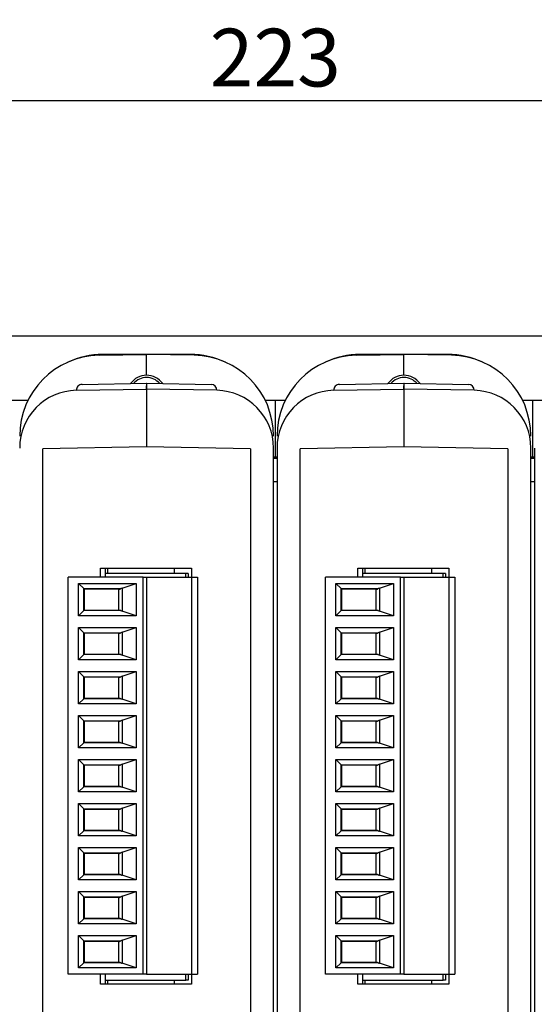
# Model space of a CAD drawing. Extents: x -497 to 1334, y -403 to 589.
# Drawn here: x 573 to 617, y 499 to 584 of the extents above; entities that cross this region are included whole.
import ezdxf

# ---------------------------------------------------------------- set-up
doc = ezdxf.new("R2010")
doc.units = 0
doc.header["$LTSCALE"] = 4
doc.header["$PDMODE"] = 2
doc.header["$PDSIZE"] = 3
doc.layers.get('0').update_dxf_attribs({"linetype": 'CONTINUOUS'})
doc.layers.get('DEFPOINTS').update_dxf_attribs({"linetype": 'CONTINUOUS'})
doc.layers.add('3', color=2, linetype='CONTINUOUS')
doc.styles.add('DIMENSION', font='romans.shx')
doc.styles.get("Standard").update_dxf_attribs({"font": 'romans.shx', "bigfont": 'cadsg.shx'})
doc.dimstyles.new('STANDARD$0', dxfattribs={"dimtxt": 2, "dimasz": 1.8, "dimexe": 1, "dimexo": 1, "dimgap": 1, "dimtad": 1, "dimzin": 13, "dimdsep": 46, "dimtxsty": 'Standard', "dimcen": 0.09, "dimadec": 0, "dimazin": 0, "dimtp": 0.3, "dimtfac": 1, "dimtix": 1, "dimtmove": 2, "dimatfit": 3, "dimfxl": 1, "dimtolj": 1, "dimtzin": 13, "dimarcsym": 0})

# ---------------------------------------------------------------- blocks, each defined once
blk = doc.blocks.new('*D496')
at = {"layer": '3', "color": 2, "lineweight": -2, "transparency": 16777216}
for p, q in [((483.378, 547.983), (483.378, 578.081)), ((706.078, 547.983), (706.078, 578.081)), ((484.978, 576.881), (704.478, 576.881))]:
    blk.add_line(p, q, dxfattribs=at)
at = {"layer": '3', "color": 2, "transparency": 16777216}
for points in [[(484.978, 577.148), (484.978, 576.615), (483.378, 576.881)], [(704.478, 577.148), (704.478, 576.615), (706.078, 576.881)]]:
    blk.add_solid(points, dxfattribs=at)
at = {"layer": 'DEFPOINTS', "color": 0, "transparency": 16777216}
for p in [(706.078, 576.881), (483.378, 546.783), (706.078, 546.783)]:
    blk.add_point(p, dxfattribs=at)
at = {"layer": '3', "color": 3, "transparency": 16777216, "insert": (594.728, 580.581), "char_height": 5, "attachment_point": 5, "style": 'DIMENSION'}
blk.add_mtext('\\A1;223', dxfattribs=at)

msp = doc.modelspace()

# ---------------------------------------------------------------- linework, layer by layer
for p, q in [((485.576, 556.502), (714.179, 556.502)), ((579.455, 554.816), (583.578, 554.888)), ((587.378, 554.888), (579.778, 554.888)), ((579.778, 554.888), (579.778, 554.822)), ((583.578, 553.088), (583.578, 554.888)), ((587.7, 554.816), (583.578, 554.888)), ((587.378, 554.888), (587.378, 554.822)), ((601.755, 554.816), (605.878, 554.888)), ((609.678, 554.888), (602.078, 554.888)), ((602.078, 554.888), (602.078, 554.822)), ((605.878, 553.088), (605.878, 554.888)), ((610, 554.816), (605.878, 554.888)), ((609.678, 554.888), (609.678, 554.822)), ((577.982, 552.291), (583.569, 552.388)), ((583.586, 552.388), (589.174, 552.291)), ((600.282, 552.291), (605.869, 552.388)), ((605.886, 552.388), (611.474, 552.291)), ((577.49, 551.782), (583.578, 551.888)), ((583.578, 551.888), (583.578, 546.888)), ((589.665, 551.782), (583.578, 551.888)), ((599.79, 551.782), (605.878, 551.888)), ((605.878, 551.888), (605.878, 546.888)), ((611.965, 551.782), (605.878, 551.888)), ((573.287, 550.888), (571.568, 550.888)), ((595.587, 550.888), (593.868, 550.888)), ((594.728, 550.888), (594.728, 546.028)), ((617.887, 550.888), (616.168, 550.888)), ((617.028, 550.888), (617.028, 546.028)), ((583.578, 546.888), (574.578, 546.731)), ((574.578, 447.046), (574.578, 546.731)), ((592.578, 546.731), (583.578, 546.888)), ((592.578, 546.731), (592.578, 447.046)), ((594.578, 446.994), (594.578, 546.783)), ((594.878, 546.783), (594.878, 446.994)), ((605.878, 546.888), (596.878, 546.731)), ((596.878, 447.046), (596.878, 546.731)), ((614.878, 546.731), (605.878, 546.888)), ((614.878, 546.731), (614.878, 447.046)), ((616.878, 446.994), (616.878, 546.783)), ((617.178, 546.783), (617.178, 446.994)), ((594.578, 546.028), (594.728, 546.028)), ((594.878, 545.888), (594.578, 545.888)), ((594.728, 546.028), (594.878, 546.028)), ((616.878, 546.028), (617.028, 546.028)), ((617.178, 545.888), (616.878, 545.888)), ((617.028, 546.028), (617.178, 546.028)), ((594.578, 543.888), (594.878, 543.888)), ((616.878, 543.888), (617.178, 543.888)), ((579.578, 535.623), (579.578, 536.388)), ((579.578, 536.388), (587.478, 536.388)), ((579.978, 536.388), (579.978, 535.923)), ((580.178, 536.388), (580.178, 535.923)), ((585.978, 536.388), (585.978, 535.923)), ((587.478, 536.388), (587.478, 535.623)), ((601.878, 535.623), (601.878, 536.388)), ((601.878, 536.388), (609.778, 536.388)), ((602.278, 536.388), (602.278, 535.923)), ((602.478, 536.388), (602.478, 535.923)), ((608.278, 536.388), (608.278, 535.923)), ((609.778, 536.388), (609.778, 535.623)), ((583.278, 535.623), (576.778, 535.623)), ((576.778, 501.253), (576.778, 535.623)), ((579.978, 535.923), (579.978, 535.623)), ((586.978, 535.923), (579.978, 535.923)), ((583.278, 501.253), (583.278, 535.623)), ((583.278, 535.623), (583.578, 535.623)), ((583.578, 535.623), (583.578, 501.253)), ((583.578, 535.623), (587.478, 535.623)), ((586.978, 535.623), (586.978, 535.923)), ((587.178, 535.923), (586.978, 535.923)), ((587.178, 535.923), (587.178, 535.623)), ((587.478, 535.623), (587.478, 501.253)), ((587.478, 535.623), (587.978, 535.623)), ((587.978, 535.623), (587.978, 501.253)), ((599.078, 501.253), (599.078, 535.623)), ((605.578, 535.623), (599.078, 535.623)), ((602.278, 535.923), (602.278, 535.623)), ((609.278, 535.923), (602.278, 535.923)), ((605.578, 501.253), (605.578, 535.623)), ((605.578, 535.623), (605.878, 535.623)), ((605.878, 535.623), (605.878, 501.253)), ((605.878, 535.623), (609.778, 535.623)), ((609.278, 535.623), (609.278, 535.923)), ((609.478, 535.923), (609.278, 535.923)), ((609.478, 535.923), (609.478, 535.623)), ((609.778, 535.623), (609.778, 501.253)), ((609.778, 535.623), (610.278, 535.623)), ((610.278, 535.623), (610.278, 501.253)), ((577.678, 532.263), (577.678, 535.063)), ((577.678, 535.063), (582.678, 535.063)), ((578.126, 534.615), (577.678, 535.063)), ((578.126, 532.712), (578.126, 534.615)), ((578.126, 534.615), (581.355, 534.615)), ((578.178, 534.563), (578.178, 532.763)), ((581.21, 534.563), (578.178, 534.563)), ((581.178, 532.763), (581.178, 534.563)), ((581.47, 534.661), (582.678, 535.063)), ((581.47, 534.661), (581.47, 532.666)), ((582.678, 535.063), (582.678, 532.263)), ((599.978, 532.263), (599.978, 535.063)), ((599.978, 535.063), (604.978, 535.063)), ((600.426, 534.615), (599.978, 535.063)), ((600.426, 532.712), (600.426, 534.615)), ((600.426, 534.615), (603.655, 534.615)), ((603.51, 534.563), (600.478, 534.563)), ((600.478, 534.563), (600.478, 532.763)), ((603.478, 532.763), (603.478, 534.563)), ((603.77, 534.661), (604.978, 535.063)), ((603.77, 534.661), (603.77, 532.666)), ((604.978, 535.063), (604.978, 532.263)), ((578.126, 532.712), (577.678, 532.263)), ((581.355, 532.712), (578.126, 532.712)), ((578.178, 532.763), (581.21, 532.763)), ((582.678, 532.263), (581.47, 532.666)), ((600.426, 532.712), (599.978, 532.263)), ((603.655, 532.712), (600.426, 532.712)), ((600.478, 532.763), (603.51, 532.763)), ((604.978, 532.263), (603.77, 532.666)), ((582.678, 532.263), (577.678, 532.263)), ((604.978, 532.263), (599.978, 532.263)), ((577.678, 528.453), (577.678, 531.253)), ((577.678, 531.253), (582.678, 531.253)), ((578.126, 530.805), (577.678, 531.253)), ((581.47, 530.851), (582.678, 531.253)), ((582.678, 531.253), (582.678, 528.453)), ((599.978, 528.453), (599.978, 531.253)), ((599.978, 531.253), (604.978, 531.253)), ((600.426, 530.805), (599.978, 531.253)), ((603.77, 530.851), (604.978, 531.253)), ((604.978, 531.253), (604.978, 528.453)), ((578.126, 528.902), (578.126, 530.805)), ((578.126, 530.805), (581.355, 530.805)), ((578.178, 530.753), (578.178, 528.953)), ((581.21, 530.753), (578.178, 530.753)), ((581.178, 528.953), (581.178, 530.753)), ((581.47, 530.851), (581.47, 528.856)), ((600.426, 530.805), (603.655, 530.805)), ((600.426, 528.902), (600.426, 530.805)), ((600.478, 530.753), (600.478, 528.953)), ((603.51, 530.753), (600.478, 530.753)), ((603.478, 528.953), (603.478, 530.753)), ((603.77, 530.851), (603.77, 528.856)), ((578.126, 528.902), (577.678, 528.453)), ((582.678, 528.453), (577.678, 528.453)), ((581.355, 528.902), (578.126, 528.902)), ((578.178, 528.953), (581.21, 528.953)), ((582.678, 528.453), (581.47, 528.856)), ((600.426, 528.902), (599.978, 528.453)), ((604.978, 528.453), (599.978, 528.453)), ((603.655, 528.902), (600.426, 528.902)), ((600.478, 528.953), (603.51, 528.953)), ((604.978, 528.453), (603.77, 528.856)), ((577.678, 524.643), (577.678, 527.443)), ((577.678, 527.443), (582.678, 527.443)), ((578.126, 526.995), (577.678, 527.443)), ((578.126, 525.092), (578.126, 526.995)), ((578.126, 526.995), (581.355, 526.995)), ((578.178, 526.943), (578.178, 525.143)), ((581.21, 526.943), (578.178, 526.943)), ((581.178, 525.143), (581.178, 526.943)), ((581.47, 527.041), (582.678, 527.443)), ((581.47, 527.041), (581.47, 525.046)), ((582.678, 527.443), (582.678, 524.643)), ((599.978, 524.643), (599.978, 527.443)), ((599.978, 527.443), (604.978, 527.443)), ((600.426, 526.995), (599.978, 527.443)), ((600.426, 525.092), (600.426, 526.995)), ((600.426, 526.995), (603.655, 526.995)), ((600.478, 526.943), (600.478, 525.143)), ((603.51, 526.943), (600.478, 526.943)), ((603.478, 525.143), (603.478, 526.943)), ((603.77, 527.041), (604.978, 527.443)), ((603.77, 527.041), (603.77, 525.046)), ((604.978, 527.443), (604.978, 524.643)), ((578.126, 525.092), (577.678, 524.643)), ((581.355, 525.092), (578.126, 525.092)), ((578.178, 525.143), (581.21, 525.143)), ((582.678, 524.643), (581.47, 525.046)), ((600.426, 525.092), (599.978, 524.643)), ((603.655, 525.092), (600.426, 525.092)), ((600.478, 525.143), (603.51, 525.143)), ((604.978, 524.643), (603.77, 525.046)), ((582.678, 524.643), (577.678, 524.643)), ((604.978, 524.643), (599.978, 524.643)), ((577.678, 520.833), (577.678, 523.633)), ((577.678, 523.633), (582.678, 523.633)), ((578.126, 523.185), (577.678, 523.633)), ((581.47, 523.231), (582.678, 523.633)), ((582.678, 523.633), (582.678, 520.833)), ((599.978, 520.833), (599.978, 523.633)), ((599.978, 523.633), (604.978, 523.633)), ((600.426, 523.185), (599.978, 523.633)), ((603.77, 523.231), (604.978, 523.633)), ((604.978, 523.633), (604.978, 520.833)), ((578.126, 523.185), (581.355, 523.185)), ((578.126, 521.282), (578.126, 523.185)), ((581.21, 523.133), (578.178, 523.133)), ((578.178, 523.133), (578.178, 521.333)), ((581.178, 521.333), (581.178, 523.133)), ((581.47, 523.231), (581.47, 521.236)), ((600.426, 521.282), (600.426, 523.185)), ((600.426, 523.185), (603.655, 523.185)), ((600.478, 523.133), (600.478, 521.333)), ((603.51, 523.133), (600.478, 523.133)), ((603.478, 521.333), (603.478, 523.133)), ((603.77, 523.231), (603.77, 521.236)), ((578.126, 521.282), (577.678, 520.833)), ((582.678, 520.833), (577.678, 520.833)), ((581.355, 521.282), (578.126, 521.282)), ((578.178, 521.333), (581.21, 521.333)), ((582.678, 520.833), (581.47, 521.236)), ((600.426, 521.282), (599.978, 520.833)), ((604.978, 520.833), (599.978, 520.833)), ((603.655, 521.282), (600.426, 521.282)), ((600.478, 521.333), (603.51, 521.333)), ((604.978, 520.833), (603.77, 521.236)), ((577.678, 517.023), (577.678, 519.823)), ((577.678, 519.823), (582.678, 519.823)), ((578.126, 519.375), (577.678, 519.823)), ((578.126, 517.472), (578.126, 519.375)), ((578.126, 519.375), (581.355, 519.375)), ((581.21, 519.323), (578.178, 519.323)), ((578.178, 519.323), (578.178, 517.523)), ((581.178, 517.523), (581.178, 519.323)), ((581.47, 519.421), (582.678, 519.823)), ((581.47, 519.421), (581.47, 517.426)), ((582.678, 519.823), (582.678, 517.023)), ((599.978, 517.023), (599.978, 519.823)), ((599.978, 519.823), (604.978, 519.823)), ((600.426, 519.375), (599.978, 519.823)), ((600.426, 517.472), (600.426, 519.375)), ((600.426, 519.375), (603.655, 519.375)), ((603.51, 519.323), (600.478, 519.323)), ((600.478, 519.323), (600.478, 517.523)), ((603.478, 517.523), (603.478, 519.323)), ((603.77, 519.421), (604.978, 519.823)), ((603.77, 519.421), (603.77, 517.426)), ((604.978, 519.823), (604.978, 517.023)), ((578.126, 517.472), (577.678, 517.023)), ((581.355, 517.472), (578.126, 517.472)), ((578.178, 517.523), (581.21, 517.523)), ((582.678, 517.023), (581.47, 517.426)), ((600.426, 517.472), (599.978, 517.023)), ((603.655, 517.472), (600.426, 517.472)), ((600.478, 517.523), (603.51, 517.523)), ((604.978, 517.023), (603.77, 517.426)), ((582.678, 517.023), (577.678, 517.023)), ((604.978, 517.023), (599.978, 517.023)), ((577.678, 513.213), (577.678, 516.013)), ((577.678, 516.013), (582.678, 516.013)), ((578.126, 515.565), (577.678, 516.013)), ((581.47, 515.611), (582.678, 516.013)), ((581.47, 515.611), (581.47, 513.616)), ((582.678, 516.013), (582.678, 513.213)), ((599.978, 513.213), (599.978, 516.013)), ((599.978, 516.013), (604.978, 516.013)), ((600.426, 515.565), (599.978, 516.013)), ((603.77, 515.611), (604.978, 516.013)), ((603.77, 515.611), (603.77, 513.616)), ((604.978, 516.013), (604.978, 513.213)), ((578.126, 515.565), (581.355, 515.565)), ((578.126, 513.662), (578.126, 515.565)), ((581.21, 515.513), (578.178, 515.513)), ((578.178, 515.513), (578.178, 513.713)), ((581.178, 513.713), (581.178, 515.513)), ((600.426, 515.565), (603.655, 515.565)), ((600.426, 513.662), (600.426, 515.565)), ((600.478, 515.513), (600.478, 513.713)), ((603.51, 515.513), (600.478, 515.513)), ((603.478, 513.713), (603.478, 515.513)), ((578.126, 513.662), (577.678, 513.213)), ((582.678, 513.213), (577.678, 513.213)), ((581.355, 513.662), (578.126, 513.662)), ((578.178, 513.713), (581.21, 513.713)), ((582.678, 513.213), (581.47, 513.616)), ((600.426, 513.662), (599.978, 513.213)), ((604.978, 513.213), (599.978, 513.213)), ((603.655, 513.662), (600.426, 513.662)), ((600.478, 513.713), (603.51, 513.713)), ((604.978, 513.213), (603.77, 513.616)), ((577.678, 509.403), (577.678, 512.203)), ((577.678, 512.203), (582.678, 512.203)), ((578.126, 511.755), (577.678, 512.203)), ((581.47, 511.801), (582.678, 512.203)), ((582.678, 512.203), (582.678, 509.403)), ((599.978, 509.403), (599.978, 512.203)), ((599.978, 512.203), (604.978, 512.203)), ((600.426, 511.755), (599.978, 512.203)), ((603.77, 511.801), (604.978, 512.203)), ((604.978, 512.203), (604.978, 509.403)), ((578.126, 509.852), (578.126, 511.755)), ((578.126, 511.755), (581.355, 511.755)), ((581.21, 511.703), (578.178, 511.703)), ((578.178, 511.703), (578.178, 509.903)), ((581.178, 509.903), (581.178, 511.703)), ((581.47, 511.801), (581.47, 509.806)), ((600.426, 509.852), (600.426, 511.755)), ((600.426, 511.755), (603.655, 511.755)), ((603.51, 511.703), (600.478, 511.703)), ((600.478, 511.703), (600.478, 509.903)), ((603.478, 509.903), (603.478, 511.703)), ((603.77, 511.801), (603.77, 509.806)), ((578.126, 509.852), (577.678, 509.403)), ((581.355, 509.852), (578.126, 509.852)), ((578.178, 509.903), (581.21, 509.903)), ((582.678, 509.403), (581.47, 509.806)), ((600.426, 509.852), (599.978, 509.403)), ((603.655, 509.852), (600.426, 509.852)), ((600.478, 509.903), (603.51, 509.903)), ((604.978, 509.403), (603.77, 509.806)), ((582.678, 509.403), (577.678, 509.403)), ((604.978, 509.403), (599.978, 509.403)), ((577.678, 505.593), (577.678, 508.393)), ((577.678, 508.393), (582.678, 508.393)), ((578.126, 507.945), (577.678, 508.393)), ((578.126, 506.042), (578.126, 507.945)), ((578.126, 507.945), (581.355, 507.945)), ((581.47, 507.991), (582.678, 508.393)), ((581.47, 507.991), (581.47, 505.996)), ((582.678, 508.393), (582.678, 505.593)), ((599.978, 505.593), (599.978, 508.393)), ((599.978, 508.393), (604.978, 508.393)), ((600.426, 507.945), (599.978, 508.393)), ((600.426, 507.945), (603.655, 507.945)), ((600.426, 506.042), (600.426, 507.945)), ((603.77, 507.991), (604.978, 508.393)), ((603.77, 507.991), (603.77, 505.996)), ((604.978, 508.393), (604.978, 505.593)), ((578.178, 507.893), (578.178, 506.093)), ((581.21, 507.893), (578.178, 507.893)), ((581.178, 506.093), (581.178, 507.893)), ((600.478, 507.893), (600.478, 506.093)), ((603.51, 507.893), (600.478, 507.893)), ((603.478, 506.093), (603.478, 507.893)), ((578.126, 506.042), (577.678, 505.593)), ((582.678, 505.593), (577.678, 505.593)), ((581.355, 506.042), (578.126, 506.042)), ((578.178, 506.093), (581.21, 506.093)), ((582.678, 505.593), (581.47, 505.996)), ((600.426, 506.042), (599.978, 505.593)), ((604.978, 505.593), (599.978, 505.593)), ((603.655, 506.042), (600.426, 506.042)), ((600.478, 506.093), (603.51, 506.093)), ((604.978, 505.593), (603.77, 505.996)), ((577.678, 501.783), (577.678, 504.583)), ((578.126, 504.135), (577.678, 504.583)), ((577.678, 504.583), (582.678, 504.583)), ((581.47, 504.181), (582.678, 504.583)), ((582.678, 504.583), (582.678, 501.783)), ((599.978, 501.783), (599.978, 504.583)), ((600.426, 504.135), (599.978, 504.583)), ((599.978, 504.583), (604.978, 504.583)), ((603.77, 504.181), (604.978, 504.583)), ((604.978, 504.583), (604.978, 501.783)), ((578.126, 502.232), (578.126, 504.135)), ((578.126, 504.135), (581.355, 504.135)), ((578.178, 504.083), (578.178, 502.283)), ((581.21, 504.083), (578.178, 504.083)), ((581.178, 502.283), (581.178, 504.083)), ((581.47, 504.181), (581.47, 502.186)), ((600.426, 502.232), (600.426, 504.135)), ((600.426, 504.135), (603.655, 504.135)), ((600.478, 504.083), (600.478, 502.283)), ((603.51, 504.083), (600.478, 504.083)), ((603.478, 502.283), (603.478, 504.083)), ((603.77, 504.181), (603.77, 502.186)), ((578.126, 502.232), (577.678, 501.783)), ((581.355, 502.232), (578.126, 502.232)), ((578.178, 502.283), (581.21, 502.283)), ((582.678, 501.783), (581.47, 502.186)), ((600.426, 502.232), (599.978, 501.783)), ((603.655, 502.232), (600.426, 502.232)), ((600.478, 502.283), (603.51, 502.283)), ((604.978, 501.783), (603.77, 502.186)), ((583.278, 501.253), (576.778, 501.253)), ((582.678, 501.783), (577.678, 501.783)), ((579.578, 500.388), (579.578, 501.253)), ((579.978, 501.253), (579.978, 500.723)), ((583.578, 501.253), (583.278, 501.253)), ((583.578, 501.253), (587.478, 501.253)), ((586.978, 500.723), (586.978, 501.253)), ((587.178, 501.253), (587.178, 500.723)), ((587.478, 501.253), (587.978, 501.253)), ((587.478, 501.253), (587.478, 500.388)), ((605.578, 501.253), (599.078, 501.253)), ((604.978, 501.783), (599.978, 501.783)), ((601.878, 500.388), (601.878, 501.253)), ((602.278, 501.253), (602.278, 500.723)), ((605.878, 501.253), (605.578, 501.253)), ((605.878, 501.253), (609.778, 501.253)), ((609.278, 500.723), (609.278, 501.253)), ((609.478, 501.253), (609.478, 500.723)), ((609.778, 501.253), (610.278, 501.253)), ((609.778, 501.253), (609.778, 500.388)), ((587.478, 500.388), (579.578, 500.388)), ((579.978, 500.723), (586.978, 500.723)), ((579.978, 500.723), (579.978, 500.388)), ((580.178, 500.723), (580.178, 500.388)), ((585.978, 500.723), (585.978, 500.388)), ((587.178, 500.723), (586.978, 500.723)), ((609.778, 500.388), (601.878, 500.388)), ((602.278, 500.723), (609.278, 500.723)), ((602.278, 500.723), (602.278, 500.388)), ((602.478, 500.723), (602.478, 500.388)), ((608.278, 500.723), (608.278, 500.388)), ((609.478, 500.723), (609.278, 500.723))]:
    msp.add_line(p, q)
at = {"flags": 128}
for points in [[(583.569, 552.388), (583.569, 552.379), (583.57, 552.35), (583.57, 552.304), (583.571, 552.242), (583.573, 552.166), (583.574, 552.08), (583.576, 551.986), (583.578, 551.888)], [(583.578, 551.888), (583.579, 551.986), (583.581, 552.08), (583.582, 552.166), (583.584, 552.242), (583.585, 552.304), (583.586, 552.35), (583.586, 552.379), (583.586, 552.388)], [(605.869, 552.388), (605.869, 552.379), (605.87, 552.35), (605.87, 552.304), (605.871, 552.242), (605.873, 552.166), (605.874, 552.08), (605.876, 551.986), (605.878, 551.888)], [(605.878, 551.888), (605.879, 551.986), (605.881, 552.08), (605.882, 552.166), (605.884, 552.242), (605.885, 552.304), (605.886, 552.35), (605.886, 552.379), (605.886, 552.388)], [(578.126, 534.615), (578.155, 534.586), (578.172, 534.569), (578.178, 534.563)], [(600.426, 534.615), (600.455, 534.586), (600.472, 534.569), (600.478, 534.563)], [(578.126, 532.712), (578.155, 532.741), (578.172, 532.758), (578.178, 532.763)], [(600.426, 532.712), (600.455, 532.741), (600.472, 532.758), (600.478, 532.763)], [(578.126, 530.805), (578.155, 530.776), (578.172, 530.759), (578.178, 530.753)], [(600.426, 530.805), (600.455, 530.776), (600.472, 530.759), (600.478, 530.753)], [(578.126, 528.902), (578.155, 528.931), (578.172, 528.948), (578.178, 528.953)], [(600.426, 528.902), (600.455, 528.931), (600.472, 528.948), (600.478, 528.953)], [(578.126, 526.995), (578.155, 526.966), (578.172, 526.949), (578.178, 526.943)], [(600.426, 526.995), (600.455, 526.966), (600.472, 526.949), (600.478, 526.943)], [(578.126, 525.092), (578.155, 525.121), (578.172, 525.138), (578.178, 525.143)], [(600.426, 525.092), (600.455, 525.121), (600.472, 525.138), (600.478, 525.143)], [(578.126, 523.185), (578.155, 523.156), (578.172, 523.139), (578.178, 523.133)], [(600.426, 523.185), (600.455, 523.156), (600.472, 523.139), (600.478, 523.133)], [(578.126, 521.282), (578.155, 521.311), (578.172, 521.328), (578.178, 521.333)], [(600.426, 521.282), (600.455, 521.311), (600.472, 521.328), (600.478, 521.333)], [(578.126, 519.375), (578.155, 519.346), (578.172, 519.329), (578.178, 519.323)], [(600.426, 519.375), (600.455, 519.346), (600.472, 519.329), (600.478, 519.323)], [(578.126, 517.472), (578.155, 517.501), (578.172, 517.518), (578.178, 517.523)], [(600.426, 517.472), (600.455, 517.501), (600.472, 517.518), (600.478, 517.523)], [(578.126, 515.565), (578.155, 515.536), (578.172, 515.519), (578.178, 515.513)], [(600.426, 515.565), (600.455, 515.536), (600.472, 515.519), (600.478, 515.513)], [(578.126, 513.662), (578.155, 513.691), (578.172, 513.708), (578.178, 513.713)], [(600.426, 513.662), (600.455, 513.691), (600.472, 513.708), (600.478, 513.713)], [(578.126, 511.755), (578.155, 511.726), (578.172, 511.709), (578.178, 511.703)], [(600.426, 511.755), (600.455, 511.726), (600.472, 511.709), (600.478, 511.703)], [(578.126, 509.852), (578.155, 509.881), (578.172, 509.898), (578.178, 509.903)], [(600.426, 509.852), (600.455, 509.881), (600.472, 509.898), (600.478, 509.903)], [(578.126, 507.945), (578.155, 507.916), (578.172, 507.899), (578.178, 507.893)], [(600.426, 507.945), (600.455, 507.916), (600.472, 507.899), (600.478, 507.893)], [(578.126, 506.042), (578.155, 506.071), (578.172, 506.088), (578.178, 506.093)], [(600.426, 506.042), (600.455, 506.071), (600.472, 506.088), (600.478, 506.093)], [(578.126, 504.135), (578.155, 504.106), (578.172, 504.089), (578.178, 504.083)], [(600.426, 504.135), (600.455, 504.106), (600.472, 504.089), (600.478, 504.083)], [(578.126, 502.232), (578.155, 502.261), (578.172, 502.278), (578.178, 502.283)], [(600.426, 502.232), (600.455, 502.261), (600.472, 502.278), (600.478, 502.283)]]:
    msp.add_lwpolyline(points, dxfattribs=at)
for centre, radius, start, end in [((579.578, 547.818), 7, 91, 180), ((579.778, 547.688), 7.2, 90, 114.82742), ((587.378, 547.688), 7.2, 65.17258, 90), ((587.578, 547.818), 7, 0, 89), ((601.878, 547.818), 7, 91, 180), ((602.078, 547.688), 7.2, 90, 114.82743), ((609.678, 547.688), 7.2, 65.17257, 90), ((609.878, 547.818), 7, 0, 89), ((577.99, 551.791), 0.5, 91, 181), ((583.578, 551.388), 1.7, 90, 144.97129), ((583.578, 551.388), 1.5, 40.80641, 139.19359), ((583.578, 551.388), 1.7, 35.02871, 90), ((589.165, 551.791), 0.5, 359, 89), ((600.29, 551.791), 0.5, 91, 181), ((605.878, 551.388), 1.7, 90, 144.97129), ((605.878, 551.388), 1.5, 40.80641, 139.19359), ((605.878, 551.388), 1.7, 35.02871, 90), ((611.465, 551.791), 0.5, 359, 89), ((577.578, 546.783), 5, 91, 180), ((589.578, 546.783), 5, 0, 89), ((599.878, 546.783), 5, 91, 180), ((611.878, 546.783), 5, 0, 89)]:
    msp.add_arc(centre, radius, start, end)
for centre, start_param, end_param in [((582.178, 534.425), 5.497787, 5.678913), ((604.478, 534.425), 5.497787, 5.678913), ((582.178, 532.901), 0.604273, 0.785398), ((604.478, 532.901), 0.604273, 0.785398), ((582.178, 530.615), 5.497787, 5.678913), ((604.478, 530.615), 5.497787, 5.678913), ((582.178, 529.091), 0.604273, 0.785398), ((604.478, 529.091), 0.604273, 0.785398), ((582.178, 526.805), 5.497787, 5.678913), ((604.478, 526.805), 5.497787, 5.678913), ((582.178, 525.281), 0.604273, 0.785398), ((604.478, 525.281), 0.604273, 0.785398), ((582.178, 522.995), 5.497787, 5.678913), ((604.478, 522.995), 5.497787, 5.678913), ((582.178, 521.471), 0.604273, 0.785398), ((604.478, 521.471), 0.604273, 0.785398), ((582.178, 519.185), 5.497787, 5.678913), ((604.478, 519.185), 5.497787, 5.678913), ((582.178, 517.661), 0.604273, 0.785398), ((604.478, 517.661), 0.604273, 0.785398), ((582.178, 515.375), 5.497787, 5.678913), ((604.478, 515.375), 5.497787, 5.678913), ((582.178, 513.851), 0.604273, 0.785398), ((604.478, 513.851), 0.604273, 0.785398), ((582.178, 511.565), 5.497787, 5.678913), ((604.478, 511.565), 5.497787, 5.678913), ((582.178, 510.041), 0.604273, 0.785398), ((604.478, 510.041), 0.604273, 0.785398), ((582.178, 507.755), 5.497787, 5.678913), ((604.478, 507.755), 5.497787, 5.678913), ((582.178, 506.231), 0.604273, 0.785398), ((604.478, 506.231), 0.604273, 0.785398), ((582.178, 503.945), 5.497787, 5.678913), ((604.478, 503.945), 5.497787, 5.678913), ((582.178, 502.421), 0.604273, 0.785398), ((604.478, 502.421), 0.604273, 0.785398)]:
    msp.add_ellipse(centre, major_axis=(-1, 0), ratio=0.333333, start_param=start_param, end_param=end_param)
for points, knots in [([(581.21, 534.563), (581.217, 534.564), (581.249, 534.566), (581.309, 534.594), (581.355, 534.615)], [0, 0, 0, 0, 0.228941, 1, 1, 1, 1]), ([(603.51, 534.563), (603.517, 534.564), (603.549, 534.566), (603.609, 534.594), (603.655, 534.615)], [0, 0, 0, 0, 0.228941, 1, 1, 1, 1]), ([(581.21, 532.763), (581.239, 532.757), (581.277, 532.749), (581.34, 532.719), (581.355, 532.712)], [0, 0, 0, 0, 0.77092, 1, 1, 1, 1]), ([(603.51, 532.763), (603.539, 532.757), (603.577, 532.749), (603.64, 532.719), (603.655, 532.712)], [0, 0, 0, 0, 0.77092, 1, 1, 1, 1]), ([(581.21, 530.753), (581.217, 530.754), (581.249, 530.756), (581.309, 530.784), (581.355, 530.805)], [0, 0, 0, 0, 0.228941, 1, 1, 1, 1]), ([(603.51, 530.753), (603.517, 530.754), (603.549, 530.756), (603.609, 530.784), (603.655, 530.805)], [0, 0, 0, 0, 0.228941, 1, 1, 1, 1]), ([(581.21, 528.953), (581.239, 528.947), (581.277, 528.939), (581.34, 528.909), (581.355, 528.902)], [0, 0, 0, 0, 0.77092, 1, 1, 1, 1]), ([(603.51, 528.953), (603.539, 528.947), (603.577, 528.939), (603.64, 528.909), (603.655, 528.902)], [0, 0, 0, 0, 0.77092, 1, 1, 1, 1]), ([(581.21, 526.943), (581.217, 526.944), (581.249, 526.946), (581.309, 526.974), (581.355, 526.995)], [0, 0, 0, 0, 0.228942, 1, 1, 1, 1]), ([(603.51, 526.943), (603.517, 526.944), (603.549, 526.946), (603.609, 526.974), (603.655, 526.995)], [0, 0, 0, 0, 0.228942, 1, 1, 1, 1]), ([(581.21, 525.143), (581.239, 525.137), (581.277, 525.129), (581.34, 525.099), (581.355, 525.092)], [0, 0, 0, 0, 0.77092, 1, 1, 1, 1]), ([(603.51, 525.143), (603.539, 525.137), (603.577, 525.129), (603.64, 525.099), (603.655, 525.092)], [0, 0, 0, 0, 0.77092, 1, 1, 1, 1]), ([(581.21, 523.133), (581.217, 523.134), (581.249, 523.136), (581.309, 523.164), (581.355, 523.185)], [0, 0, 0, 0, 0.228942, 1, 1, 1, 1]), ([(603.51, 523.133), (603.517, 523.134), (603.549, 523.136), (603.609, 523.164), (603.655, 523.185)], [0, 0, 0, 0, 0.228942, 1, 1, 1, 1]), ([(581.21, 521.333), (581.239, 521.327), (581.277, 521.319), (581.34, 521.289), (581.355, 521.282)], [0, 0, 0, 0, 0.77092, 1, 1, 1, 1]), ([(603.51, 521.333), (603.539, 521.327), (603.577, 521.319), (603.64, 521.289), (603.655, 521.282)], [0, 0, 0, 0, 0.77092, 1, 1, 1, 1]), ([(581.21, 519.323), (581.217, 519.324), (581.249, 519.326), (581.309, 519.354), (581.355, 519.375)], [0, 0, 0, 0, 0.228941, 1, 1, 1, 1]), ([(603.51, 519.323), (603.517, 519.324), (603.549, 519.326), (603.609, 519.354), (603.655, 519.375)], [0, 0, 0, 0, 0.228941, 1, 1, 1, 1]), ([(581.21, 517.523), (581.239, 517.517), (581.277, 517.509), (581.34, 517.479), (581.355, 517.472)], [0, 0, 0, 0, 0.77092, 1, 1, 1, 1]), ([(603.51, 517.523), (603.539, 517.517), (603.577, 517.509), (603.64, 517.479), (603.655, 517.472)], [0, 0, 0, 0, 0.77092, 1, 1, 1, 1]), ([(581.21, 515.513), (581.217, 515.514), (581.249, 515.516), (581.309, 515.544), (581.355, 515.565)], [0, 0, 0, 0, 0.228941, 1, 1, 1, 1]), ([(603.51, 515.513), (603.517, 515.514), (603.549, 515.516), (603.609, 515.544), (603.655, 515.565)], [0, 0, 0, 0, 0.228941, 1, 1, 1, 1]), ([(581.21, 513.713), (581.239, 513.707), (581.277, 513.699), (581.34, 513.669), (581.355, 513.662)], [0, 0, 0, 0, 0.770921, 1, 1, 1, 1]), ([(603.51, 513.713), (603.539, 513.707), (603.577, 513.699), (603.64, 513.669), (603.655, 513.662)], [0, 0, 0, 0, 0.770921, 1, 1, 1, 1]), ([(581.21, 511.703), (581.217, 511.704), (581.249, 511.706), (581.309, 511.734), (581.355, 511.755)], [0, 0, 0, 0, 0.228942, 1, 1, 1, 1]), ([(603.51, 511.703), (603.517, 511.704), (603.549, 511.706), (603.609, 511.734), (603.655, 511.755)], [0, 0, 0, 0, 0.228942, 1, 1, 1, 1]), ([(581.21, 509.903), (581.239, 509.897), (581.277, 509.889), (581.34, 509.859), (581.355, 509.852)], [0, 0, 0, 0, 0.77092, 1, 1, 1, 1]), ([(603.51, 509.903), (603.539, 509.897), (603.577, 509.889), (603.64, 509.859), (603.655, 509.852)], [0, 0, 0, 0, 0.77092, 1, 1, 1, 1]), ([(581.21, 507.893), (581.217, 507.894), (581.249, 507.896), (581.309, 507.924), (581.355, 507.945)], [0, 0, 0, 0, 0.228942, 1, 1, 1, 1]), ([(603.51, 507.893), (603.517, 507.894), (603.549, 507.896), (603.609, 507.924), (603.655, 507.945)], [0, 0, 0, 0, 0.228942, 1, 1, 1, 1]), ([(581.21, 506.093), (581.239, 506.087), (581.277, 506.079), (581.34, 506.049), (581.355, 506.042)], [0, 0, 0, 0, 0.77092, 1, 1, 1, 1]), ([(603.51, 506.093), (603.539, 506.087), (603.577, 506.079), (603.64, 506.049), (603.655, 506.042)], [0, 0, 0, 0, 0.77092, 1, 1, 1, 1]), ([(581.21, 504.083), (581.217, 504.084), (581.249, 504.086), (581.309, 504.114), (581.355, 504.135)], [0, 0, 0, 0, 0.228942, 1, 1, 1, 1]), ([(603.51, 504.083), (603.517, 504.084), (603.549, 504.086), (603.609, 504.114), (603.655, 504.135)], [0, 0, 0, 0, 0.228942, 1, 1, 1, 1]), ([(581.21, 502.283), (581.239, 502.277), (581.277, 502.269), (581.34, 502.239), (581.355, 502.232)], [0, 0, 0, 0, 0.7709199, 1, 1, 1, 1]), ([(603.51, 502.283), (603.539, 502.277), (603.577, 502.269), (603.64, 502.239), (603.655, 502.232)], [0, 0, 0, 0, 0.7709199, 1, 1, 1, 1])]:
    msp.add_open_spline(points, degree=3, knots=knots)

# ---------------------------------------------------------------- dimensions: what is measured, and where the dimension line sits
at = {"layer": '3'}
dim = msp.add_linear_dim(base=(706.078, 576.881), p1=(483.378, 546.783), p2=(706.078, 546.783), text='223', dimstyle='STANDARD$0', override={"dimtxt": 5, "dimasz": 1.6, "dimexe": 1.2, "dimexo": 1.2, "dimgap": 1.2, "dimzin": 8, "dimtxsty": 'DIMENSION', "dimcen": 0, "dimclrd": 2, "dimclre": 2, "dimclrt": 3, "dimatfit": 0, "dimtzin": 8}, dxfattribs=at)
dim.commit()
dim.dimension.update_dxf_attribs({"geometry": '*D496', "text_midpoint": (594.728, 580.581)})

doc.saveas('drawing.dxf')
